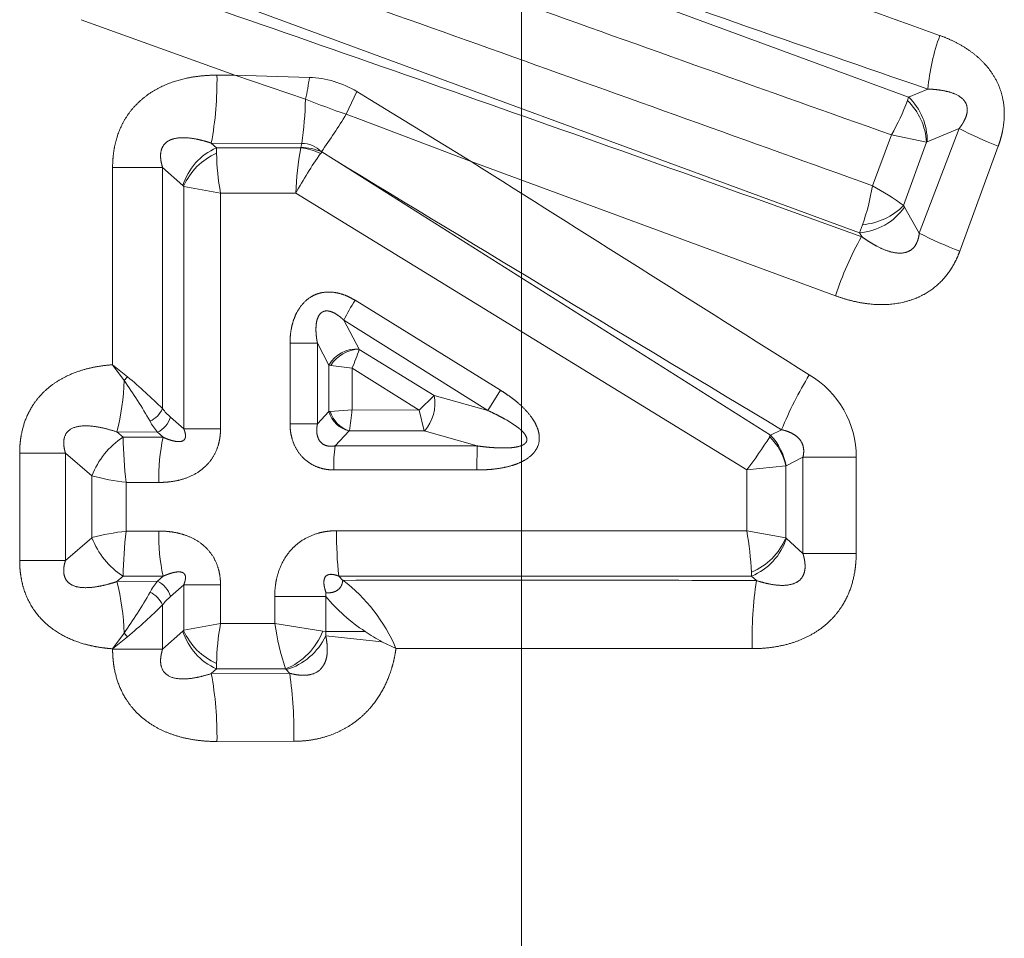
# Model space of a CAD drawing. Extents: x 0 to 214, y 0 to 297.
# Drawn here: x 60 to 65, y 175 to 180 of the extents above; entities that cross this region are included whole.
import ezdxf

# ---------------------------------------------------------------- set-up
doc = ezdxf.new("R2010")
doc.units = 0
doc.linetypes.add('DASHDOT', pattern=[18.5, 12, -3, 0.5, -3])
doc.layers.get('0').update_dxf_attribs({"lineweight": 13})

# ---------------------------------------------------------------- blocks, each defined once
blk = doc.blocks.new('BLOCK93')
at = {"color": 7, "lineweight": 13, "ltscale": 0.107375}
blk.add_line((-20.911, 15.4657), (-24.9418, 16.9487), dxfattribs=at)
at = {"color": 7, "lineweight": 13, "ltscale": 0.107368}
blk.add_line((-25.2059, 16.2154), (-21.1753, 14.7326), dxfattribs=at)
at = {"color": 7, "lineweight": 13, "ltscale": 0.02205}
blk.add_line((-25.3759, 15.8829), (-24.5464, 15.5832), dxfattribs=at)
at = {"color": 7, "lineweight": 13, "ltscale": 0.002398}
blk.add_line((-24.5464, 15.5832), (-24.6423, 15.5835), dxfattribs=at)
at = {"color": 7, "lineweight": 13, "ltscale": 0.010063}
blk.add_line((-24.5464, 15.5832), (-24.1651, 15.4541), dxfattribs=at)
at = {"color": 7, "lineweight": 13, "ltscale": 0.01006}
blk.add_line((-24.5464, 15.5832), (-24.1442, 15.571), dxfattribs=at)
at = {"color": 7, "lineweight": 13, "ltscale": 0.003394}
blk.add_line((-23.9451, 15.3724), (-23.888, 15.4955), dxfattribs=at)
at = {"color": 7, "lineweight": 13, "ltscale": 0.002057}
blk.add_line((-23.8177, 15.4527), (-23.888, 15.4955), dxfattribs=at)
at = {"color": 7, "lineweight": 13, "ltscale": 0.000493}
blk.add_line((-20.9172, 15.447), (-20.911, 15.4657), dxfattribs=at)
at = {"color": 7, "lineweight": 13, "ltscale": 0.002833}
blk.add_line((-20.911, 15.4657), (-20.806, 15.5085), dxfattribs=at)
at = {"color": 7, "lineweight": 13, "ltscale": 0.016009}
blk.add_line((-23.8178, 15.4528), (-23.2719, 15.1181), dxfattribs=at)
at = {"color": 7, "lineweight": 13, "ltscale": 0.002033}
blk.add_line((-23.869, 15.3438), (-23.9451, 15.3724), dxfattribs=at)
at = {"color": 7, "lineweight": 13, "ltscale": 0.015963}
blk.add_line((-23.8691, 15.3439), (-23.2719, 15.1181), dxfattribs=at)
at = {"color": 7, "lineweight": 13, "ltscale": 0.007314}
blk.add_line((-21.0033, 15.2612), (-21.1052, 14.987), dxfattribs=at)
at = {"color": 7, "lineweight": 13, "ltscale": 0.004824}
blk.add_line((-20.8144, 15.2219), (-21.0033, 15.2612), dxfattribs=at)
at = {"color": 7, "lineweight": 13, "ltscale": 0.015111}
blk.add_line((-20.6376, 15.2958), (-20.8529, 14.731), dxfattribs=at)
at = {"color": 7, "lineweight": 13, "ltscale": 0.004676}
blk.add_line((-20.8103, 15.224), (-20.6376, 15.2958), dxfattribs=at)
at = {"color": 7, "lineweight": 13, "ltscale": 0.000969}
for p, q in [((-24.6451, 15.1916), (-24.6742, 15.2172)), ((-24.6451, 12.3799), (-24.6742, 12.3543))]:
    blk.add_line(p, q, dxfattribs=at)
at = {"color": 7, "lineweight": 13, "ltscale": 0.012218}
blk.add_line((-24.1855, 15.2149), (-24.6742, 15.2172), dxfattribs=at)
at = {"color": 7, "lineweight": 13, "ltscale": 0.000548}
blk.add_line((-24.1855, 15.2149), (-24.1901, 15.1934), dxfattribs=at)
at = {"color": 7, "lineweight": 13, "ltscale": 0.009074}
blk.add_line((-20.8143, 15.2223), (-20.9374, 14.8808), dxfattribs=at)
at = {"color": 7, "lineweight": 13, "ltscale": 0.000112}
blk.add_line((-20.8143, 15.222), (-20.8103, 15.224), dxfattribs=at)
at = {"color": 7, "lineweight": 13, "ltscale": 0.01508}
blk.add_line((-20.4273, 15.1996), (-20.6348, 14.6332), dxfattribs=at)
at = {"color": 7, "lineweight": 13, "ltscale": 0.00072}
for p, q in [((-24.6451, 15.1628), (-24.6451, 15.1916)), ((-24.6451, 12.4088), (-24.6451, 12.3799))]:
    blk.add_line(p, q, dxfattribs=at)
at = {"color": 7, "lineweight": 13, "ltscale": 0.011366}
blk.add_line((-24.1905, 15.1915), (-24.6451, 15.1916), dxfattribs=at)
at = {"color": 7, "lineweight": 13, "ltscale": 4.9e-05}
blk.add_line((-24.1907, 15.1916), (-24.1901, 15.1934), dxfattribs=at)
at = {"color": 7, "lineweight": 13, "ltscale": 0.000286}
blk.add_line((-24.0833, 15.1604), (-24.0766, 15.1696), dxfattribs=at)
at = {"color": 7, "lineweight": 13, "ltscale": 0.001874}
blk.add_line((-24.0769, 15.1692), (-24.0133, 15.1296), dxfattribs=at)
at = {"color": 7, "lineweight": 13, "ltscale": 0.069711}
blk.add_line((-21.6557, 13.6406), (-24.0133, 15.1296), dxfattribs=at)
at = {"color": 7, "lineweight": 13, "ltscale": 0.052394}
blk.add_line((-23.2719, 15.1181), (-21.3054, 14.3932), dxfattribs=at)
at = {"color": 7, "lineweight": 13, "ltscale": 0.026619}
blk.add_line((-25.206, 14.021), (-25.206, 15.0858), dxfattribs=at)
at = {"color": 7, "lineweight": 13, "ltscale": 0.006734}
for p, q in [((-24.9366, 15.0858), (-25.206, 15.0858)), ((-24.9366, 12.4858), (-25.206, 12.4858))]:
    blk.add_line(p, q, dxfattribs=at)
at = {"color": 7, "lineweight": 13, "ltscale": 0.032542}
blk.add_line((-24.9366, 13.7841), (-24.9366, 15.0858), dxfattribs=at)
at = {"color": 7, "lineweight": 13, "ltscale": 0.00367}
for p, q in [((-24.827, 14.9881), (-24.9366, 15.0858)), ((-24.827, 12.5834), (-24.9366, 12.4858))]:
    blk.add_line(p, q, dxfattribs=at)
at = {"color": 7, "lineweight": 13, "ltscale": 0.00016}
for p, q in [((-24.8225, 14.9835), (-24.827, 14.9881)), ((-24.8225, 12.588), (-24.827, 12.5834))]:
    blk.add_line(p, q, dxfattribs=at)
at = {"color": 7, "lineweight": 13, "ltscale": 0.032706}
blk.add_line((-24.8224, 13.6758), (-24.8224, 14.984), dxfattribs=at)
at = {"color": 7, "lineweight": 13, "ltscale": 0.005049}
for p, q in [((-24.6237, 14.9473), (-24.8224, 14.9833)), ((-24.6237, 12.6242), (-24.8224, 12.5882))]:
    blk.add_line(p, q, dxfattribs=at)
at = {"color": 7, "lineweight": 13, "ltscale": 0.03179}
blk.add_line((-24.6237, 13.6758), (-24.6237, 14.9473), dxfattribs=at)
at = {"color": 7, "lineweight": 13, "ltscale": 0.010146}
blk.add_line((-24.2178, 14.9466), (-24.6237, 14.9473), dxfattribs=at)
at = {"color": 7, "lineweight": 13, "ltscale": 0.071374}
blk.add_line((-21.7841, 13.4541), (-24.2178, 14.9466), dxfattribs=at)
at = {"color": 7, "lineweight": 13, "ltscale": 0.000265}
blk.add_line((-20.9374, 14.8808), (-20.9332, 14.8711), dxfattribs=at)
at = {"color": 7, "lineweight": 13, "ltscale": 0.004037}
blk.add_line((-20.9332, 14.8711), (-20.8529, 14.731), dxfattribs=at)
at = {"color": 7, "lineweight": 13, "ltscale": 0.001147}
blk.add_line((-21.1594, 14.7757), (-21.1753, 14.7326), dxfattribs=at)
at = {"color": 7, "lineweight": 13, "ltscale": 0.000586}
blk.add_line((-21.1753, 14.7326), (-21.1635, 14.7123), dxfattribs=at)
at = {"color": 7, "lineweight": 13, "ltscale": 0.023083}
blk.add_line((-23.898, 14.3688), (-23.1127, 13.8831), dxfattribs=at)
at = {"color": 7, "lineweight": 13, "ltscale": 0.004429}
blk.add_line((-23.8762, 14.105), (-23.9586, 14.2618), dxfattribs=at)
at = {"color": 7, "lineweight": 13, "ltscale": 0.022962}
blk.add_line((-23.9586, 14.2618), (-23.1808, 13.7734), dxfattribs=at)
at = {"color": 7, "lineweight": 13, "ltscale": 0.0037}
for p, q in [((-24.2487, 14.1366), (-24.1007, 14.1366)), ((-24.2487, 13.7024), (-24.1007, 13.7024))]:
    blk.add_line(p, q, dxfattribs=at)
at = {"color": 7, "lineweight": 13, "ltscale": 0.010856}
for p, q in [((-24.2487, 13.7024), (-24.2487, 14.1366)), ((-24.1007, 13.7024), (-24.1007, 14.1366))]:
    blk.add_line(p, q, dxfattribs=at)
at = {"color": 7, "lineweight": 13, "ltscale": 0.003326}
blk.add_line((-24.0386, 14.019), (-24.1007, 14.1366), dxfattribs=at)
at = {"color": 7, "lineweight": 13, "ltscale": 3.7e-05}
blk.add_line((-23.8755, 14.1037), (-23.8762, 14.105), dxfattribs=at)
at = {"color": 7, "lineweight": 13, "ltscale": 0.011862}
blk.add_line((-23.8756, 14.1037), (-23.4714, 13.8552), dxfattribs=at)
at = {"color": 7, "lineweight": 13, "ltscale": 0.002617}
for p, q in [((-25.206, 14.021), (-25.144, 13.9366)), ((-25.206, 12.4884), (-25.144, 12.5728))]:
    blk.add_line(p, q, dxfattribs=at)
at = {"color": 7, "lineweight": 13, "ltscale": 0.0026}
for p, q in [((-25.206, 14.021), (-25.1249, 13.9558)), ((-25.206, 12.4884), (-25.1249, 12.5536))]:
    blk.add_line(p, q, dxfattribs=at)
at = {"color": 7, "lineweight": 13, "ltscale": 0.000246}
blk.add_line((-24.0288, 14.0177), (-24.0386, 14.019), dxfattribs=at)
at = {"color": 7, "lineweight": 13, "ltscale": 0.006276}
blk.add_line((-24.0386, 13.768), (-24.0386, 14.019), dxfattribs=at)
at = {"color": 7, "lineweight": 13, "ltscale": 0.002877}
blk.add_line((-23.9142, 14.0027), (-24.0283, 14.0177), dxfattribs=at)
at = {"color": 7, "lineweight": 13, "ltscale": 0.010685}
blk.add_line((-23.9142, 14.0027), (-23.5514, 13.7767), dxfattribs=at)
at = {"color": 7, "lineweight": 13, "ltscale": 0.00564}
blk.add_line((-23.9142, 13.7771), (-23.9142, 14.0027), dxfattribs=at)
at = {"color": 7, "lineweight": 13, "ltscale": 0.000677}
for p, q in [((-25.144, 13.9366), (-25.1249, 13.9558)), ((-25.1249, 12.5536), (-25.144, 12.5728))]:
    blk.add_line(p, q, dxfattribs=at)
at = {"color": 7, "lineweight": 13, "ltscale": 0.003226}
blk.add_line((-23.1808, 13.7734), (-23.1127, 13.8831), dxfattribs=at)
at = {"color": 7, "lineweight": 13, "ltscale": 0.002803}
blk.add_line((-23.4714, 13.8552), (-23.5514, 13.7767), dxfattribs=at)
at = {"color": 7, "lineweight": 13, "ltscale": 0.007547}
blk.add_line((-23.1808, 13.7734), (-23.4714, 13.8552), dxfattribs=at)
at = {"color": 7, "lineweight": 13, "ltscale": 0.002258}
blk.add_line((-24.1007, 13.7024), (-24.0386, 13.768), dxfattribs=at)
at = {"color": 7, "lineweight": 13, "ltscale": 0.000161}
blk.add_line((-24.0386, 13.768), (-24.0321, 13.7684), dxfattribs=at)
at = {"color": 7, "lineweight": 13, "ltscale": 0.002953}
blk.add_line((-24.032, 13.7684), (-23.9142, 13.7771), dxfattribs=at)
at = {"color": 7, "lineweight": 13, "ltscale": 0.009069}
blk.add_line((-23.9142, 13.7771), (-23.5514, 13.7767), dxfattribs=at)
at = {"color": 7, "lineweight": 13, "ltscale": 0.002893}
blk.add_line((-23.5246, 13.6641), (-23.5514, 13.7767), dxfattribs=at)
at = {"color": 7, "lineweight": 13, "ltscale": 0.002365}
for p, q in [((-24.8224, 13.6758), (-24.8935, 13.7381)), ((-24.8935, 12.7713), (-24.8224, 12.8336))]:
    blk.add_line(p, q, dxfattribs=at)
at = {"color": 7, "lineweight": 13, "ltscale": 0.005466}
for p, q in [((-25.1831, 13.6585), (-24.9645, 13.6569)), ((-24.9645, 12.8525), (-25.1831, 12.8509))]:
    blk.add_line(p, q, dxfattribs=at)
at = {"color": 7, "lineweight": 13, "ltscale": 0.001119}
for p, q in [((-25.1831, 13.6585), (-25.1489, 13.6296)), ((-25.1831, 12.8509), (-25.1489, 12.8798))]:
    blk.add_line(p, q, dxfattribs=at)
at = {"color": 7, "lineweight": 13, "ltscale": 0.001037}
for p, q in [((-24.9333, 13.6295), (-24.9645, 13.6569)), ((-24.9645, 12.8525), (-24.9333, 12.8799))]:
    blk.add_line(p, q, dxfattribs=at)
at = {"color": 7, "lineweight": 13, "ltscale": 0.004967}
for p, q in [((-24.6237, 13.6758), (-24.8224, 13.6758)), ((-24.6237, 12.8336), (-24.8224, 12.8336))]:
    blk.add_line(p, q, dxfattribs=at)
at = {"color": 7, "lineweight": 13, "ltscale": 0.002786}
blk.add_line((-24.0057, 13.5831), (-23.9293, 13.6642), dxfattribs=at)
at = {"color": 7, "lineweight": 13, "ltscale": 0.010105}
blk.add_line((-23.9288, 13.6647), (-23.5246, 13.6641), dxfattribs=at)
at = {"color": 7, "lineweight": 13, "ltscale": 0.007415}
blk.add_line((-23.2393, 13.583), (-23.5246, 13.6641), dxfattribs=at)
at = {"color": 7, "lineweight": 13, "ltscale": 0.001675}
blk.add_line((-21.6557, 13.6406), (-21.5957, 13.6706), dxfattribs=at)
at = {"color": 7, "lineweight": 13, "ltscale": 0.005391}
for p, q in [((-25.1489, 13.6296), (-24.9333, 13.6295)), ((-24.9333, 12.8799), (-25.1489, 12.8798))]:
    blk.add_line(p, q, dxfattribs=at)
at = {"color": 7, "lineweight": 13, "ltscale": 0.000229}
blk.add_line((-21.6604, 13.6328), (-21.6557, 13.6406), dxfattribs=at)
at = {"color": 7, "lineweight": 13, "ltscale": 0.019159}
blk.add_line((-24.0057, 13.5831), (-23.2393, 13.583), dxfattribs=at)
at = {"color": 7, "lineweight": 13, "ltscale": 0.003248}
blk.add_line((-23.2393, 13.583), (-23.2411, 13.4531), dxfattribs=at)
at = {"color": 7, "lineweight": 13, "ltscale": 0.00617}
for p, q in [((-25.4607, 13.5447), (-25.7075, 13.5447)), ((-25.4607, 12.9647), (-25.7075, 12.9647))]:
    blk.add_line(p, q, dxfattribs=at)
at = {"color": 7, "lineweight": 13, "ltscale": 0.014502}
for p, q in [((-25.7075, 12.9647), (-25.7075, 13.5447)), ((-25.4607, 12.9647), (-25.4607, 13.5447))]:
    blk.add_line(p, q, dxfattribs=at)
at = {"color": 7, "lineweight": 13, "ltscale": 0.004721}
for p, q in [((-25.4607, 13.5447), (-25.3174, 13.4218)), ((-25.4607, 12.9647), (-25.3174, 13.0876))]:
    blk.add_line(p, q, dxfattribs=at)
at = {"color": 7, "lineweight": 13, "ltscale": 0.002557}
blk.add_line((-21.5721, 13.4756), (-21.4808, 13.5217), dxfattribs=at)
at = {"color": 7, "lineweight": 13, "ltscale": 0.012988}
for p, q in [((-21.4808, 13.5217), (-21.4808, 13.0022)), ((-21.1935, 13.5217), (-21.1935, 13.0022))]:
    blk.add_line(p, q, dxfattribs=at)
at = {"color": 7, "lineweight": 13, "ltscale": 0.007183}
for p, q in [((-21.4808, 13.5217), (-21.1935, 13.5217)), ((-21.4808, 13.0022), (-21.1935, 13.0022))]:
    blk.add_line(p, q, dxfattribs=at)
at = {"color": 7, "lineweight": 13, "ltscale": 0.019299}
blk.add_line((-24.013, 13.4534), (-23.2411, 13.4531), dxfattribs=at)
at = {"color": 7, "lineweight": 13, "ltscale": 0.005288}
blk.add_line((-21.7841, 13.4541), (-21.5736, 13.4747), dxfattribs=at)
at = {"color": 7, "lineweight": 13, "ltscale": 0.008228}
blk.add_line((-21.7841, 13.4541), (-21.7841, 13.125), dxfattribs=at)
at = {"color": 7, "lineweight": 13, "ltscale": 4.3e-05}
blk.add_line((-21.5736, 13.4747), (-21.5721, 13.4756), dxfattribs=at)
at = {"color": 7, "lineweight": 13, "ltscale": 0.009689}
blk.add_line((-21.5736, 13.4748), (-21.5736, 13.0872), dxfattribs=at)
at = {"color": 7, "lineweight": 13, "ltscale": 0.008353}
blk.add_line((-25.3174, 13.0876), (-25.3174, 13.4218), dxfattribs=at)
at = {"color": 7, "lineweight": 13, "ltscale": 0.004398}
for p, q in [((-25.1335, 13.3864), (-24.9576, 13.3859)), ((-24.9576, 13.1235), (-25.1335, 13.123))]:
    blk.add_line(p, q, dxfattribs=at)
at = {"color": 7, "lineweight": 13, "ltscale": 0.006585}
blk.add_line((-25.1335, 13.123), (-25.1335, 13.3864), dxfattribs=at)
at = {"color": 7, "lineweight": 13, "ltscale": 0.05534}
blk.add_line((-21.7841, 13.125), (-23.9977, 13.1253), dxfattribs=at)
at = {"color": 7, "lineweight": 13, "ltscale": 0.005345}
blk.add_line((-21.5736, 13.0876), (-21.7841, 13.125), dxfattribs=at)
at = {"color": 7, "lineweight": 13, "ltscale": 0.00012}
blk.add_line((-21.5702, 13.0841), (-21.5735, 13.0875), dxfattribs=at)
at = {"color": 7, "lineweight": 13, "ltscale": 0.00303}
blk.add_line((-21.4808, 13.0022), (-21.5702, 13.0841), dxfattribs=at)
at = {"color": 7, "lineweight": 13, "ltscale": 0.000771}
blk.add_line((-23.9641, 12.8575), (-23.9852, 12.8801), dxfattribs=at)
at = {"color": 7, "lineweight": 13, "ltscale": 0.055686}
blk.add_line((-21.7577, 12.88), (-23.9852, 12.8801), dxfattribs=at)
at = {"color": 7, "lineweight": 13, "ltscale": 0.000526}
blk.add_line((-21.7577, 12.88), (-21.7585, 12.9011), dxfattribs=at)
at = {"color": 7, "lineweight": 13, "ltscale": 0.000881}
blk.add_line((-21.7316, 12.8564), (-21.7577, 12.88), dxfattribs=at)
at = {"color": 7, "lineweight": 13, "ltscale": 0.006152}
blk.add_line((-24.8224, 12.5876), (-24.8224, 12.8336), dxfattribs=at)
at = {"color": 7, "lineweight": 13, "ltscale": 0.005235}
blk.add_line((-24.6237, 12.6242), (-24.6237, 12.8336), dxfattribs=at)
at = {"color": 7, "lineweight": 13, "ltscale": 0.006888}
blk.add_line((-24.3312, 12.7709), (-24.0556, 12.7709), dxfattribs=at)
at = {"color": 7, "lineweight": 13, "ltscale": 0.003653}
blk.add_line((-24.3312, 12.6248), (-24.3312, 12.7709), dxfattribs=at)
at = {"color": 7, "lineweight": 13, "ltscale": 0.000509}
blk.add_line((-24.0556, 12.7709), (-24.0547, 12.7912), dxfattribs=at)
at = {"color": 7, "lineweight": 13, "ltscale": 0.004733}
blk.add_line((-24.0556, 12.7709), (-24.0556, 12.5816), dxfattribs=at)
at = {"color": 7, "lineweight": 13, "ltscale": 0.005988}
blk.add_line((-24.9366, 12.4858), (-24.9366, 12.7253), dxfattribs=at)
at = {"color": 7, "lineweight": 13, "ltscale": 0.007312}
blk.add_line((-24.6237, 12.6242), (-24.3312, 12.6248), dxfattribs=at)
at = {"color": 7, "lineweight": 13, "ltscale": 0.006578}
blk.add_line((-24.3312, 12.6248), (-24.0712, 12.584), dxfattribs=at)
at = {"color": 7, "lineweight": 13, "ltscale": 0.000394}
blk.add_line((-24.0556, 12.5816), (-24.0712, 12.584), dxfattribs=at)
at = {"color": 7, "lineweight": 13, "ltscale": 0.000592}
blk.add_line((-24.0556, 12.5816), (-24.0559, 12.5579), dxfattribs=at)
at = {"color": 7, "lineweight": 13, "ltscale": 0.007626}
blk.add_line((-24.0559, 12.5579), (-23.7525, 12.5265), dxfattribs=at)
at = {"color": 7, "lineweight": 13, "ltscale": 0.005301}
blk.add_line((-24.0556, 12.5816), (-23.8436, 12.5816), dxfattribs=at)
at = {"color": 7, "lineweight": 13, "ltscale": 6.5e-05}
blk.add_line((-25.206, 12.4858), (-25.206, 12.4884), dxfattribs=at)
at = {"color": 7, "lineweight": 13, "ltscale": 0.002103}
blk.add_line((-23.7525, 12.5265), (-23.6767, 12.49), dxfattribs=at)
at = {"color": 7, "lineweight": 13, "ltscale": 0.04802}
blk.add_line((-21.7559, 12.4891), (-23.6767, 12.49), dxfattribs=at)
at = {"color": 7, "lineweight": 13, "ltscale": 0.009305}
blk.add_line((-24.6451, 12.3799), (-24.273, 12.38), dxfattribs=at)
at = {"color": 7, "lineweight": 13, "ltscale": 0.010582}
blk.add_line((-24.6742, 12.3543), (-24.251, 12.3564), dxfattribs=at)
at = {"color": 7, "lineweight": 13, "ltscale": 0.00014}
blk.add_line((-24.2692, 12.376), (-24.2733, 12.3799), dxfattribs=at)
at = {"color": 7, "lineweight": 13, "ltscale": 0.00067}
blk.add_line((-24.251, 12.3564), (-24.2692, 12.376), dxfattribs=at)
at = {"color": 7, "lineweight": 13, "ltscale": 0.010384}
blk.add_line((-24.6423, 11.9881), (-24.227, 11.9891), dxfattribs=at)
at = {"color": 7, "lineweight": 13}
for centre, radius, start, end in [((81.4655, 312.6608), 314.2597, 250.206449, 251.007962), ((299.4505, 918.6184), 958.5117, 250.214003, 250.468541), ((113.8368, 388.8815), 396.6145, 249.771891, 250.164458), ((-347.1853, -891.8425), 963.6742, 70.222298, 70.475472), ((-124.7044, -273.18), 305.9453, 70.218803, 71.042931), ((-19.597, 15.3907), 1.2155, 160.4303, 174.4345), ((-26.4836, 15.5519), 1.8409, 349.5202, 0.9811), ((-25.3047, 15.7188), 1.1699, 346.9239, 352.745), ((-24.1602, 15.046), 0.5254, 58.8062, 88.2539), ((-21.1376, 15.2295), 0.3275, 359.0422, 46.1877), ((-26.1965, 15.5026), 2.0317, 351.8571, 358.6318), ((-22.4097, 19.8261), 4.7111, 248.124, 250.97), ((-22.0545, 15.8654), 1.2121, 330.111, 339.8017), ((-21.1539, 15.202), 0.3406, 3.3704, 45.9824), ((-26.6266, 16.9982), 3.135, 324.3437, 328.7703), ((-19.5771, 17.3468), 2.3092, 242.6593, 248.3998), ((-24.1852, 15.0677), 0.1474, 44.2873, 90.1242), ((-24.5115, 14.8892), 0.3308, 113.8402, 162.5915), ((-24.5038, 14.8441), 0.3484, 113.9111, 156.3765), ((-23.2311, 15.1981), 1.4148, 181.4312, 190.209), ((-22.3788, 13.944), 2.0944, 144.4918, 151.4025), ((-22.4829, 14.8836), 1.7358, 169.7798, 177.921), ((-24.2228, 14.8806), 0.3126, 63.498, 84.1016), ((-24.1954, 14.8854), 0.3081, 67.3153, 89.0182), ((171.4651, 336.2606), 375.9479, 238.670334, 239.100691), ((243.0169, 435.3914), 497.5333, 237.641304, 237.889746), ((-22.4234, 15.2096), 1.3367, 341.052, 350.4143), ((-22.1064, 13.2113), 2.0383, 55.0001, 60.5833), ((-21.1945, 15.1402), 0.3658, 275.5125, 314.7588), ((-21.2041, 15.0639), 0.3328, 274.9835, 324.5621), ((-19.6977, 17.0268), 2.5702, 243.2901, 248.6205), ((-19.6522, 13.8567), 1.7375, 150.4825, 162.0209), ((-22.8931, 13.7248), 1.1934, 147.3442, 153.2517), ((-23.8895, 13.9338), 0.1723, 85.5637, 150.2528), ((-23.8698, 13.9157), 0.1889, 91.732, 147.3242), ((-24.7735, 14.3934), 0.9439, 335.548, 342.1157), ((-26.3894, 13.9655), 1.2452, 345.7223, 358.6705), ((-27.3471, 12.3827), 2.6958, 29.6449, 35.1981), ((-27.1562, 11.5346), 3.1603, 45.3837, 50.0054), ((-19.6305, 12.8633), 2.1252, 148.7077, 157.6668), ((-21.7067, 13.5234), 0.5134, 359.8112, 59.6761), ((-23.6869, 13.8122), 0.2207, 317.6133, 11.2633), ((-25.0651, 13.8448), 0.1423, 295.2956, 334.7172), ((-24.681, 13.9803), 0.3223, 217.5172, 228.7384), ((-23.8948, 13.8099), 0.15, 196.277, 256.6854), ((-23.8826, 13.8134), 0.1561, 196.7513, 252.7708), ((-24.8015, 13.8317), 0.8888, 349.1679, 356.4805), ((-24.6641, 13.902), 0.3877, 208.6772, 219.2188), ((-25.0196, 13.7767), 0.1319, 294.7261, 342.9882), ((-24.919, 13.2713), 0.4261, 122.6946, 159.3098), ((-22.2522, 13.697), 2.8978, 181.3326, 186.1518), ((-23.8839, 13.4071), 1.0733, 168.0333, 181.1292), ((-23.4283, 14.7302), 2.0812, 322.1834, 328.167), ((-21.8853, 13.4062), 0.3193, 12.3982, 45.2019), ((-21.8812, 13.4228), 0.3136, 9.6938, 44.0105), ((-23.0801, 13.4688), 0.9328, 172.9589, 180.9447), ((-24.993, 14.6306), 1.2519, 254.9795, 263.5588), ((-21.9374, 13.1027), 2.0602, 179.3718, 186.2043), ((-23.5733, 12.8026), 1.8177, 3.1039, 10.2121), ((-24.919, 13.2381), 0.4261, 200.6909, 237.3045), ((-24.993, 11.8788), 1.2519, 96.4412, 105.0205), ((-22.2522, 12.8124), 2.8978, 173.8482, 178.6674), ((-23.8839, 13.1023), 1.0733, 178.8708, 191.9667), ((-21.8943, 13.2218), 0.3482, 292.9447, 337.2802), ((-21.8861, 13.1862), 0.3322, 292.7424, 342.0838), ((-23.0009, -292.7933), 305.6523, 89.762053, 90.180556), ((-26.3894, 12.5439), 1.2452, 1.3289, 14.2775), ((-24.664, 12.6073), 0.3878, 140.8062, 151.3223), ((-25.0196, 12.7328), 0.1319, 17.0086, 65.2652), ((-24.5114, 12.1355), 0.9066, 23.0127, 52.8371), ((-19.3486, 12.5216), 2.407, 172.0048, 180.7748), ((-27.3493, 14.128), 2.6984, 324.8068, 330.3548), ((-25.0651, 12.6646), 0.1423, 25.2836, 64.7045), ((-24.681, 12.529), 0.3223, 131.29, 142.4843), ((-23.3169, 13.3873), 0.9624, 219.8435, 236.8301), ((-27.1587, 14.9773), 3.1639, 309.9998, 314.6162), ((-23.2311, 12.3734), 1.4148, 169.791, 178.5688), ((-22.6105, 12.8965), 1.7417, 188.9743, 197.2554), ((-24.5115, 12.6824), 0.3308, 197.4085, 246.1598), ((-24.5038, 12.7274), 0.3484, 203.6235, 246.0889), ((-24.4121, 12.7179), 0.366, 292.3239, 338.554), ((-24.3666, 12.7057), 0.3442, 286.4596, 334.5595), ((-23.22, 13.5098), 1.1182, 236.1053, 241.5615), ((-26.4836, 12.0196), 1.8409, 359.0189, 10.4798), ((-26.667, 12.0217), 2.4397, 359.2347, 7.8873)]:
    blk.add_arc(centre, radius, start, end, dxfattribs=at)
for points, knots in [([(-20.743, 15.798), (-20.6815, 15.7759), (-20.6209, 15.7471), (-20.5595, 15.7089), (-20.4668, 15.625), (-20.4097, 15.5047), (-20.3962, 15.4528), (-20.3894, 15.3668), (-20.4014, 15.2862), (-20.4084, 15.256), (-20.4171, 15.2273), (-20.4273, 15.1996)], [0, 0, 0, 0, 0, 0, 0.578456, 0.578456, 0.578456, 0.964872, 0.964872, 0.964872, 1.207532, 1.207532, 1.207532, 1.207532, 1.207532, 1.207532]), ([(-25.206, 15.0858), (-25.206, 15.1369), (-25.2008, 15.1893), (-25.1892, 15.2427), (-25.1481, 15.348), (-25.0758, 15.4354), (-25.0327, 15.4717), (-24.9309, 15.5356), (-24.8214, 15.5683), (-24.7606, 15.5789), (-24.7011, 15.5836), (-24.6423, 15.5835)], [0, 0, 0, 0, 0, 0, 0.400948, 0.400948, 0.400948, 0.812885, 0.812885, 0.812885, 1.312506, 1.312506, 1.312506, 1.312506, 1.312506, 1.312506]), ([(-20.806, 15.5085), (-20.7616, 15.507), (-20.718, 15.5021), (-20.6685, 15.4925), (-20.6112, 15.4639), (-20.5925, 15.4125), (-20.5916, 15.3954), (-20.5969, 15.3644), (-20.6112, 15.3346), (-20.6191, 15.3212), (-20.628, 15.3083), (-20.6376, 15.2958)], [0, 0, 0, 0, 0, 0, 0.5547754, 0.5547754, 0.5547754, 0.7874176, 0.7874176, 0.7874176, 0.9877242, 0.9877242, 0.9877242, 0.9877242, 0.9877242, 0.9877242]), ([(-24.9366, 15.0858), (-24.944, 15.1099), (-24.9487, 15.1341), (-24.9502, 15.1586), (-24.9397, 15.2076), (-24.9012, 15.2372), (-24.8726, 15.2446), (-24.8175, 15.2493), (-24.759, 15.2406), (-24.7307, 15.2344), (-24.7024, 15.2265), (-24.6742, 15.2172)], [0, 0, 0, 0, 0, 0, 0.323332, 0.323332, 0.323332, 0.712428, 0.712428, 0.712428, 1.07328, 1.07328, 1.07328, 1.07328, 1.07328, 1.07328]), ([(-20.8529, 14.731), (-20.8554, 14.7092), (-20.8604, 14.6882), (-20.8687, 14.6682), (-20.8988, 14.6306), (-20.9456, 14.6187), (-20.9756, 14.6214), (-21.0317, 14.6347), (-21.0858, 14.6612), (-21.1124, 14.6768), (-21.1383, 14.6939), (-21.1635, 14.7123)], [0, 0, 0, 0, 0, 0, 0.283232, 0.283232, 0.283232, 0.666233, 0.666233, 0.666233, 1.056066, 1.056066, 1.056066, 1.056066, 1.056066, 1.056066]), ([(-20.6348, 14.6332), (-20.6462, 14.6018), (-20.6604, 14.5707), (-20.6779, 14.5399), (-20.7306, 14.4663), (-20.803, 14.4083), (-20.8518, 14.3829), (-20.9774, 14.3401), (-21.1022, 14.3408), (-21.174, 14.3516), (-21.2413, 14.3694), (-21.3055, 14.3932)], [0, 0, 0, 0, 0, 0, 0.26061, 0.26061, 0.26061, 0.665004, 0.665004, 0.665004, 1.269732, 1.269732, 1.269732, 1.269732, 1.269732, 1.269732]), ([(-23.898, 14.3688), (-23.926, 14.3861), (-23.9565, 14.4007), (-23.9912, 14.4125), (-24.0311, 14.4172), (-24.0712, 14.4109), (-24.073, 14.4106), (-24.0754, 14.4101), (-24.0778, 14.4097), (-24.0787, 14.4095), (-24.0977, 14.4055), (-24.1165, 14.3989), (-24.1341, 14.3898), (-24.1792, 14.3579), (-24.2094, 14.3146), (-24.2234, 14.2843), (-24.239, 14.2368), (-24.2462, 14.1893), (-24.2479, 14.1716), (-24.2487, 14.1541), (-24.2487, 14.1366)], [0, 0, 0, 0, 0, 0, 0.286658, 0.286658, 0.286658, 0.2981743, 0.2981743, 0.2981743, 0.303932, 0.303932, 0.303932, 0.4398975, 0.4398975, 0.4398975, 0.7043003, 0.7043003, 0.7043003, 0.8613634, 0.8613634, 0.8613634, 0.8613634, 0.8613634, 0.8613634]), ([(-23.9586, 14.2618), (-23.9741, 14.2765), (-23.9906, 14.2899), (-24.0092, 14.3025), (-24.0306, 14.3116), (-24.0513, 14.3115), (-24.0527, 14.3115), (-24.0637, 14.3109), (-24.0743, 14.3074), (-24.0828, 14.3009), (-24.1005, 14.2791), (-24.1073, 14.2498), (-24.1092, 14.231), (-24.1094, 14.2007), (-24.1063, 14.1703), (-24.1048, 14.1591), (-24.1029, 14.1478), (-24.1007, 14.1366)], [0, 0, 0, 0, 0, 0, 0.2461449, 0.2461449, 0.2461449, 0.2585741, 0.2585741, 0.2585741, 0.3851627, 0.3851627, 0.3851627, 0.6087375, 0.6087375, 0.6087375, 0.7401605, 0.7401605, 0.7401605, 0.7401605, 0.7401605, 0.7401605]), ([(-25.206, 14.021), (-25.2728, 14.0165), (-25.3402, 14.0053), (-25.4094, 13.9857), (-25.5204, 13.934), (-25.6121, 13.8434), (-25.6429, 13.8015), (-25.6817, 13.7237), (-25.7007, 13.6416), (-25.7054, 13.6087), (-25.7075, 13.5764), (-25.7075, 13.5447)], [0, 0, 0, 0, 0, 0, 0.574889, 0.574889, 0.574889, 0.951399, 0.951399, 0.951399, 1.198694, 1.198694, 1.198694, 1.198694, 1.198694, 1.198694]), ([(-23.1127, 13.8831), (-23.0783, 13.8618), (-23.0448, 13.8384), (-23.0138, 13.8135), (-22.9724, 13.7753), (-22.938, 13.7273), (-22.9298, 13.7144), (-22.9147, 13.6864), (-22.9049, 13.6537), (-22.9014, 13.6349), (-22.9028, 13.5981), (-22.918, 13.5643), (-22.9277, 13.5508), (-22.9627, 13.5126), (-23.0047, 13.4921), (-23.0338, 13.4809), (-23.093, 13.4644), (-23.152, 13.4566), (-23.1818, 13.4542), (-23.2115, 13.4531), (-23.2411, 13.4531)], [0, 0, 0, 0, 0, 0, 0.404871, 0.404871, 0.404871, 0.542175, 0.542175, 0.542175, 0.683878, 0.683878, 0.683878, 0.801816, 0.801816, 0.801816, 1.089084, 1.089084, 1.089084, 1.385626, 1.385626, 1.385626, 1.385626, 1.385626, 1.385626]), ([(-23.1808, 13.7734), (-23.149, 13.7593), (-23.1177, 13.7442), (-23.0889, 13.7288), (-23.0444, 13.7032), (-23.0048, 13.6717), (-22.9937, 13.6614), (-22.9766, 13.6434), (-22.9697, 13.6217), (-22.9691, 13.6139), (-22.9748, 13.5977), (-22.9904, 13.5876), (-23.0002, 13.5838), (-23.0317, 13.5743), (-23.0655, 13.5719), (-23.0868, 13.5712), (-23.1311, 13.5718), (-23.1755, 13.5753), (-23.1967, 13.5775), (-23.218, 13.5801), (-23.2393, 13.583)], [0, 0, 0, 0, 0, 0, 0.390748, 0.390748, 0.390748, 0.578021, 0.578021, 0.578021, 0.665017, 0.665017, 0.665017, 0.787427, 0.787427, 0.787427, 1.048284, 1.048284, 1.048284, 1.290131, 1.290131, 1.290131, 1.290131, 1.290131, 1.290131]), ([(-25.1831, 13.6585), (-25.2371, 13.6765), (-25.2913, 13.69), (-25.3585, 13.7016), (-25.4345, 13.6902), (-25.4662, 13.6369), (-25.4703, 13.6198), (-25.4712, 13.5945), (-25.4668, 13.5683), (-25.4651, 13.5605), (-25.4631, 13.5526), (-25.4607, 13.5447)], [0, 0, 0, 0, 0, 0, 0.692821, 0.692821, 0.692821, 0.94205, 0.94205, 0.94205, 1.047996, 1.047996, 1.047996, 1.047996, 1.047996, 1.047996]), ([(-24.9576, 13.3859), (-24.9141, 13.3858), (-24.8699, 13.39), (-24.8235, 13.3998), (-24.7586, 13.4259), (-24.7035, 13.4725), (-24.6879, 13.4888), (-24.6547, 13.5324), (-24.6342, 13.5831), (-24.6269, 13.6151), (-24.6237, 13.6458), (-24.6237, 13.6758)], [0, 0, 0, 0, 0, 0, 0.3641023, 0.3641023, 0.3641023, 0.5217504, 0.5217504, 0.5217504, 0.7545873, 0.7545873, 0.7545873, 0.7545873, 0.7545873, 0.7545873]), ([(-24.9333, 13.6295), (-24.9107, 13.6195), (-24.8881, 13.6112), (-24.8634, 13.6041), (-24.8299, 13.6025), (-24.8138, 13.621), (-24.8116, 13.6303), (-24.8122, 13.6449), (-24.8166, 13.6608), (-24.8183, 13.6657), (-24.8202, 13.6707), (-24.8224, 13.6758)], [0, 0, 0, 0, 0, 0, 0.3357899, 0.3357899, 0.3357899, 0.5123398, 0.5123398, 0.5123398, 0.591525, 0.591525, 0.591525, 0.591525, 0.591525, 0.591525]), ([(-24.013, 13.4534), (-24.0354, 13.4534), (-24.0581, 13.4557), (-24.0813, 13.4608), (-24.1264, 13.4771), (-24.1661, 13.5052), (-24.1846, 13.5229), (-24.2187, 13.5664), (-24.2386, 13.6164), (-24.2455, 13.6457), (-24.2487, 13.6743), (-24.2487, 13.7024)], [0, 0, 0, 0, 0, 0, 0.1721941, 0.1721941, 0.1721941, 0.3495785, 0.3495785, 0.3495785, 0.5739302, 0.5739302, 0.5739302, 0.5739302, 0.5739302, 0.5739302]), ([(-24.0057, 13.5831), (-24.021, 13.5803), (-24.0364, 13.5797), (-24.0521, 13.5819), (-24.0795, 13.5942), (-24.0965, 13.6187), (-24.1016, 13.6334), (-24.1053, 13.6559), (-24.1042, 13.6792), (-24.1035, 13.6869), (-24.1023, 13.6947), (-24.1007, 13.7024)], [0, 0, 0, 0, 0, 0, 0.1875625, 0.1875625, 0.1875625, 0.374468, 0.374468, 0.374468, 0.4678664, 0.4678664, 0.4678664, 0.4678664, 0.4678664, 0.4678664]), ([(-21.5957, 13.6706), (-21.5637, 13.6632), (-21.5338, 13.6519), (-21.5062, 13.6352), (-21.4809, 13.6014), (-21.4757, 13.5602), (-21.4759, 13.5474), (-21.4777, 13.5346), (-21.4808, 13.5217)], [0, 0, 0, 0, 0, 0, 0.4594687, 0.4594687, 0.4594687, 0.6551432, 0.6551432, 0.6551432, 0.6551432, 0.6551432, 0.6551432]), ([(-24.3312, 12.7709), (-24.3312, 12.8101), (-24.3272, 12.85), (-24.3183, 12.8905), (-24.2918, 12.9618), (-24.2443, 13.0248), (-24.2179, 13.0508), (-24.1605, 13.0919), (-24.0954, 13.115), (-24.062, 13.1221), (-24.0296, 13.1252), (-23.9977, 13.1253)], [0, 0, 0, 0, 0, 0, 0.3161112, 0.3161112, 0.3161112, 0.5675977, 0.5675977, 0.5675977, 0.8137601, 0.8137601, 0.8137601, 0.8137601, 0.8137601, 0.8137601]), ([(-24.6237, 12.8336), (-24.6237, 12.8631), (-24.6268, 12.8933), (-24.6338, 12.9247), (-24.6538, 12.9753), (-24.6865, 13.0191), (-24.7022, 13.0358), (-24.7505, 13.077), (-24.8067, 13.1025), (-24.8446, 13.1131), (-24.8895, 13.1207), (-24.9336, 13.1231), (-24.9416, 13.1234), (-24.9496, 13.1235), (-24.9576, 13.1235)], [0, 0, 0, 0, 0, 0, 0.2290402, 0.2290402, 0.2290402, 0.388863, 0.388863, 0.388863, 0.6889196, 0.6889196, 0.6889196, 0.7555222, 0.7555222, 0.7555222, 0.7555222, 0.7555222, 0.7555222]), ([(-25.7075, 12.9647), (-25.7075, 12.9174), (-25.7028, 12.869), (-25.6923, 12.8198), (-25.6553, 12.7231), (-25.5911, 12.6424), (-25.5534, 12.6086), (-25.4638, 12.5474), (-25.3664, 12.5126), (-25.3122, 12.4997), (-25.2589, 12.492), (-25.206, 12.4884)], [0, 0, 0, 0, 0, 0, 0.368539, 0.368539, 0.368539, 0.744263, 0.744263, 0.744263, 1.199782, 1.199782, 1.199782, 1.199782, 1.199782, 1.199782]), ([(-25.4607, 12.9647), (-25.4672, 12.9432), (-25.4713, 12.9218), (-25.4725, 12.9001), (-25.4642, 12.861), (-25.4365, 12.8351), (-25.4185, 12.8268), (-25.3644, 12.8131), (-25.3019, 12.8192), (-25.2625, 12.8269), (-25.2227, 12.8377), (-25.1831, 12.8509)], [0, 0, 0, 0, 0, 0, 0.288881, 0.288881, 0.288881, 0.57442, 0.57442, 0.57442, 1.083502, 1.083502, 1.083502, 1.083502, 1.083502, 1.083502]), ([(-21.7559, 12.4891), (-21.6801, 12.4889), (-21.6028, 12.4973), (-21.5227, 12.5163), (-21.3949, 12.5737), (-21.2929, 12.6776), (-21.2598, 12.7253), (-21.2196, 12.8107), (-21.2003, 12.8995), (-21.1956, 12.9343), (-21.1935, 12.9685), (-21.1935, 13.0022)], [0, 0, 0, 0, 0, 0, 0.635933, 0.635933, 0.635933, 1.050715, 1.050715, 1.050715, 1.315955, 1.315955, 1.315955, 1.315955, 1.315955, 1.315955]), ([(-21.7316, 12.8564), (-21.6895, 12.8427), (-21.6471, 12.8324), (-21.6036, 12.8261), (-21.5391, 12.8283), (-21.4934, 12.8594), (-21.4815, 12.874), (-21.468, 12.9074), (-21.4683, 12.9464), (-21.4709, 12.965), (-21.4751, 12.9836), (-21.4808, 13.0022)], [0, 0, 0, 0, 0, 0, 0.539205, 0.539205, 0.539205, 0.824719, 0.824719, 0.824719, 1.072321, 1.072321, 1.072321, 1.072321, 1.072321, 1.072321]), ([(-24.8224, 12.8336), (-24.8159, 12.8488), (-24.8114, 12.8637), (-24.8095, 12.879), (-24.8189, 12.9001), (-24.8438, 12.9051), (-24.8576, 12.904), (-24.8807, 12.8996), (-24.9047, 12.8916), (-24.9142, 12.888), (-24.9238, 12.8841), (-24.9333, 12.8799)], [0, 0, 0, 0, 0, 0, 0.2383152, 0.2383152, 0.2383152, 0.4565196, 0.4565196, 0.4565196, 0.5982877, 0.5982877, 0.5982877, 0.5982877, 0.5982877, 0.5982877]), ([(-24.0547, 12.7912), (-24.0614, 12.8103), (-24.0661, 12.8291), (-24.0687, 12.8486), (-24.064, 12.8787), (-24.0413, 12.8916), (-24.0269, 12.8921), (-24.0099, 12.889), (-23.9922, 12.8828), (-23.9899, 12.8819), (-23.9875, 12.881), (-23.9852, 12.8801)], [0, 0, 0, 0, 0, 0, 0.2864623, 0.2864623, 0.2864623, 0.5326899, 0.5326899, 0.5326899, 0.5703177, 0.5703177, 0.5703177, 0.5703177, 0.5703177, 0.5703177]), ([(-24.0547, 12.7912), (-24.0423, 12.7899), (-24.0295, 12.79), (-24.0163, 12.7918), (-23.9906, 12.8019), (-23.9729, 12.8224), (-23.9677, 12.8344), (-23.965, 12.846), (-23.9641, 12.8575)], [0, 0, 0, 0, 0, 0, 0.2412606, 0.2412606, 0.2412606, 0.4821639, 0.4821639, 0.4821639, 0.4821639, 0.4821639, 0.4821639]), ([(-24.251, 12.3564), (-24.2199, 12.3478), (-24.1887, 12.3427), (-24.1569, 12.342), (-24.0998, 12.3554), (-24.063, 12.3966), (-24.0524, 12.4233), (-24.0454, 12.4662), (-24.0481, 12.5117), (-24.05, 12.5271), (-24.0526, 12.5425), (-24.0559, 12.5579)], [0, 0, 0, 0, 0, 0, 0.406285, 0.406285, 0.406285, 0.809562, 0.809562, 0.809562, 1.010755, 1.010755, 1.010755, 1.010755, 1.010755, 1.010755]), ([(-24.227, 11.9891), (-24.1649, 11.9893), (-24.1016, 11.9969), (-24.0378, 12.0134), (-23.9283, 12.0622), (-23.8364, 12.1411), (-23.8013, 12.1806), (-23.7437, 12.2641), (-23.7064, 12.355), (-23.6927, 12.4003), (-23.683, 12.4453), (-23.6767, 12.49)], [0, 0, 0, 0, 0, 0, 0.485829, 0.485829, 0.485829, 0.864823, 0.864823, 0.864823, 1.222721, 1.222721, 1.222721, 1.222721, 1.222721, 1.222721]), ([(-24.6423, 11.9881), (-24.7165, 11.9879), (-24.7918, 11.9955), (-24.8697, 12.0127), (-24.9955, 12.0642), (-25.0996, 12.1618), (-25.1344, 12.2075), (-25.1777, 12.2921), (-25.1986, 12.3814), (-25.2037, 12.4169), (-25.206, 12.4516), (-25.206, 12.4858)], [0, 0, 0, 0, 0, 0, 0.630441, 0.630441, 0.630441, 1.043553, 1.043553, 1.043553, 1.311519, 1.311519, 1.311519, 1.311519, 1.311519, 1.311519]), ([(-24.6742, 12.3543), (-24.7237, 12.3381), (-24.7734, 12.3261), (-24.8297, 12.3176), (-24.9081, 12.3272), (-24.9454, 12.382), (-24.9499, 12.4072), (-24.9483, 12.4385), (-24.941, 12.4703), (-24.9396, 12.4755), (-24.9382, 12.4806), (-24.9366, 12.4858)], [0, 0, 0, 0, 0, 0, 0.633415, 0.633415, 0.633415, 0.990563, 0.990563, 0.990563, 1.059718, 1.059718, 1.059718, 1.059718, 1.059718, 1.059718])]:
    blk.add_open_spline(points, degree=5, knots=knots, dxfattribs=at)

msp = doc.modelspace()

# ---------------------------------------------------------------- linework, layer by layer
at = {"color": 7, "linetype": 'DASHDOT', "lineweight": 13}
msp.add_line((62.713104, 116.197268), (62.713104, 212.753359), dxfattribs=at)

# ---------------------------------------------------------------- block references
at = {"lineweight": 0}
msp.add_blockref('BLOCK93', (85.713104, 164.035078), dxfattribs=at)

doc.saveas('drawing.dxf')
